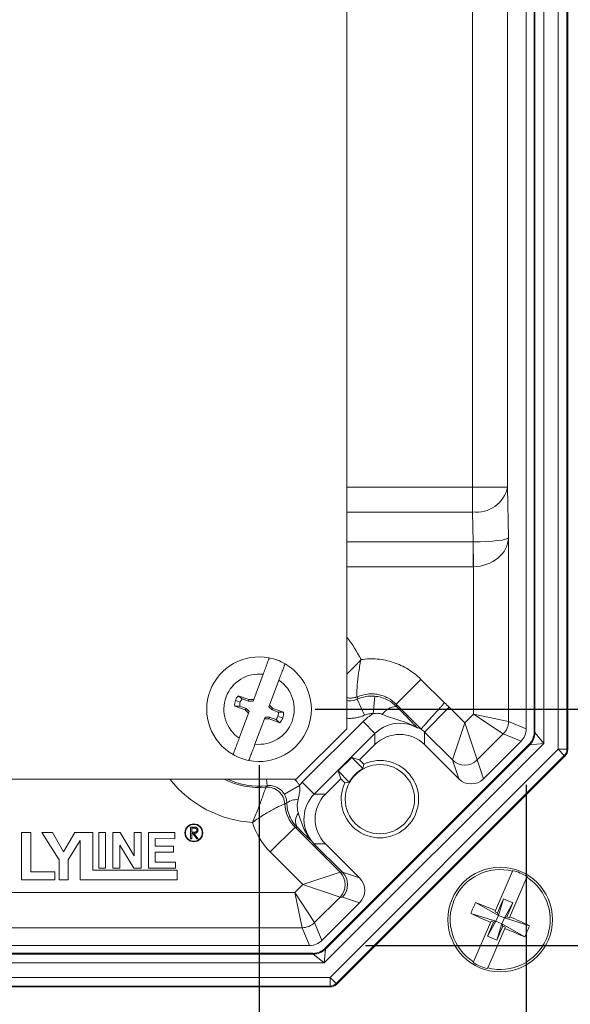
# Model space of a CAD drawing. Units: inches. Extents: x 0.6 to 16.5, y 0.4 to 10.6.
# Drawn here: x 10 to 10.5, y 2.6 to 3.5 of the extents above; entities that cross this region are included whole.
import ezdxf

# ---------------------------------------------------------------- set-up
doc = ezdxf.new("R2010")
doc.units = ezdxf.units.IN
doc.header["$MEASUREMENT"] = 0
doc.layers.add('DIM', color=136, linetype='Continuous')
doc.styles.add('SLDTEXTSTYLE0', font='TXT', dxfattribs={"width": 0.605})
doc.dimstyles.new('SLDDIMSTYLE0', dxfattribs={"dimtxt": 0.125, "dimasz": 0.094, "dimexe": 0, "dimexo": 0.0625, "dimgap": 0.03125, "dimtad": 0, "dimtih": 1, "dimtoh": 1, "dimlfac": 4, "dimrnd": 1e-09, "dimzin": 12, "dimdsep": 46, "dimtxsty": 'SLDTEXTSTYLE0', "dimsah": 1, "dimcen": 0.09, "dimadec": 0, "dimazin": 3, "dimtfac": 1, "dimtmove": 0, "dimatfit": 0, "dimfxl": 1, "dimfrac": 2, "dimtolj": 1, "dimtzin": 12, "dimarcsym": 0})
doc.dimstyles.new('SLDDIMSTYLE1', dxfattribs={"dimtxt": 0.125, "dimasz": 0.094, "dimexe": 0, "dimexo": 0.0625, "dimgap": 0.03125, "dimtad": 0, "dimtih": 1, "dimtoh": 1, "dimlfac": 4, "dimrnd": 1e-09, "dimzin": 12, "dimdsep": 46, "dimtxsty": 'SLDTEXTSTYLE0', "dimsah": 1, "dimcen": 0.09, "dimadec": 0, "dimazin": 3, "dimtfac": 1, "dimtofl": 0, "dimtmove": 0, "dimatfit": 3, "dimfxl": 1, "dimfrac": 2, "dimtolj": 1, "dimtzin": 12, "dimarcsym": 0})

# ---------------------------------------------------------------- blocks, each defined once
blk = doc.blocks.new('_D_9')
at = {"layer": 'DIM'}
for p, q in [((10.28703, 4.3992), (11.45017, 4.3992)), ((11.32517, 4.3992), (11.32517, 3.56031)), ((11.22969, 3.53167), (11.18672, 3.53167)), ((11.18672, 3.53167), (11.18672, 3.33983)), ((11.75486, 3.53167), (11.79783, 3.53167)), ((11.79783, 3.53167), (11.79783, 3.33983)), ((11.18672, 3.33983), (11.22969, 3.33983)), ((11.79783, 3.33983), (11.75486, 3.33983)), ((11.32517, 2.8367), (11.32517, 3.31118)), ((10.28703, 2.8367), (11.45017, 2.8367))]:
    blk.add_line(p, q, dxfattribs=at)
for points in [[(11.32517, 4.3992), (11.30517, 4.3052), (11.34517, 4.3052)], [(11.32517, 2.8367), (11.34517, 2.9307), (11.30517, 2.9307)]]:
    blk.add_solid(points, dxfattribs=at)
at = {"layer": 'DIM', "char_height": 0.125, "attachment_point": 1, "style": 'SLDTEXTSTYLE0'}
for s, insert in [('6.25', (10.80955, 3.50096)), ('158.75', (11.22969, 3.50096))]:
    blk.add_mtext(s, dxfattribs=dict(at, insert=insert))
blk = doc.blocks.new('_D_10')
at = {"layer": 'DIM'}
for p, q in [((9.17453, 2.7867), (9.17453, 1.91578)), ((10.23703, 2.7867), (10.23703, 1.91578)), ((9.63048, 2.1367), (9.58751, 2.1367)), ((9.58751, 2.1367), (9.58751, 1.94486)), ((10.15565, 2.1367), (10.19862, 2.1367)), ((10.19862, 2.1367), (10.19862, 1.94486)), ((9.17453, 2.04078), (8.98653, 2.04078)), ((10.23703, 2.04078), (10.42503, 2.04078)), ((9.58751, 1.94486), (9.63048, 1.94486)), ((10.19862, 1.94486), (10.15565, 1.94486))]:
    blk.add_line(p, q, dxfattribs=at)
for points in [[(9.17453, 2.04078), (9.08053, 2.06078), (9.08053, 2.02078)], [(10.23703, 2.04078), (10.33103, 2.02078), (10.33103, 2.06078)]]:
    blk.add_solid(points, dxfattribs=at)
at = {"layer": 'DIM', "char_height": 0.125, "attachment_point": 1, "style": 'SLDTEXTSTYLE0'}
for s, insert in [('4.25', (9.21034, 2.10599)), ('107.95', (9.63048, 2.10599))]:
    blk.add_mtext(s, dxfattribs=dict(at, insert=insert))
blk = doc.blocks.new('_D_11')
at = {"layer": 'DIM'}
for p, q in [((10.33206, 4.60992), (12.18399, 4.60992)), ((12.05899, 4.60992), (12.05899, 3.84935)), ((11.96351, 3.82071), (11.92054, 3.82071)), ((11.92054, 3.82071), (11.92054, 3.62887)), ((12.48868, 3.82071), (12.53165, 3.82071)), ((12.53165, 3.82071), (12.53165, 3.62887)), ((11.92054, 3.62887), (11.96351, 3.62887)), ((12.53165, 3.62887), (12.48868, 3.62887)), ((12.05899, 2.62598), (12.05899, 3.60022)), ((10.33206, 2.62598), (12.18399, 2.62598))]:
    blk.add_line(p, q, dxfattribs=at)
for points in [[(12.05899, 4.60992), (12.03899, 4.51592), (12.07899, 4.51592)], [(12.05899, 2.62598), (12.07899, 2.71998), (12.03899, 2.71998)]]:
    blk.add_solid(points, dxfattribs=at)
at = {"layer": 'DIM', "char_height": 0.125, "attachment_point": 1, "style": 'SLDTEXTSTYLE0'}
for s, insert in [('7.94', (11.54337, 3.79)), ('201.57', (11.96351, 3.79))]:
    blk.add_mtext(s, dxfattribs=dict(at, insert=insert))
blk = doc.blocks.new('_D_12')
at = {"layer": 'DIM'}
for p, q in [((8.93631, 2.76917), (8.93631, 1.67956)), ((10.47525, 2.76917), (10.47525, 1.67956)), ((9.71768, 1.90048), (9.67471, 1.90048)), ((9.67471, 1.90048), (9.67471, 1.70864)), ((10.24285, 1.90048), (10.28582, 1.90048)), ((10.28582, 1.90048), (10.28582, 1.70864)), ((8.93631, 1.80456), (9.26894, 1.80456)), ((10.47525, 1.80456), (10.35738, 1.80456)), ((9.67471, 1.70864), (9.71768, 1.70864)), ((10.28582, 1.70864), (10.24285, 1.70864))]:
    blk.add_line(p, q, dxfattribs=at)
for points in [[(8.93631, 1.80456), (9.03031, 1.78456), (9.03031, 1.82456)], [(10.47525, 1.80456), (10.38125, 1.82456), (10.38125, 1.78456)]]:
    blk.add_solid(points, dxfattribs=at)
at = {"layer": 'DIM', "char_height": 0.125, "attachment_point": 1, "style": 'SLDTEXTSTYLE0'}
for s, insert in [('6.16', (9.29754, 1.86977)), ('156.36', (9.71768, 1.86977))]:
    blk.add_mtext(s, dxfattribs=dict(at, insert=insert))

msp = doc.modelspace()

# ---------------------------------------------------------------- linework, layer by layer
at = {"color": 7, "linetype": 'Continuous', "lineweight": 15}
for p, q in [((10.50368, 2.80093), (10.50368, 4.43497)), ((10.51149, 4.43497), (10.51149, 2.80093)), ((10.51225, 2.80061), (10.51225, 4.43529)), ((10.49083, 4.42965), (10.49083, 2.80625)), ((10.31516, 2.8192), (10.31516, 4.4167)), ((10.47525, 4.41673), (10.47525, 2.81917)), ((10.48225, 2.81627), (10.48225, 4.41963)), ((10.48302, 2.81595), (10.48302, 4.41995)), ((10.42737, 3.03465), (10.42737, 4.20126)), ((10.45861, 4.20126), (10.45861, 3.03465)), ((10.42737, 3.03465), (10.45861, 3.03465)), ((10.42737, 3.01255), (10.42737, 3.03465)), ((10.45861, 3.03465), (10.4594, 2.98965)), ((10.42783, 2.98585), (10.42737, 3.01255)), ((10.42783, 2.98585), (10.42783, 2.96376)), ((10.42799, 2.98585), (10.42815, 2.96376)), ((10.4594, 2.98965), (10.4594, 2.82574)), ((10.42815, 2.83221), (10.42815, 2.96376)), ((10.24068, 2.86786), (10.23227, 2.84538)), ((10.24636, 2.84024), (10.25473, 2.86261)), ((10.35927, 2.84119), (10.38136, 2.86328)), ((10.38136, 2.86328), (10.40235, 2.84229)), ((10.22791, 2.84522), (10.21854, 2.84873)), ((10.22766, 2.84373), (10.22207, 2.84582)), ((10.22766, 2.84373), (10.22791, 2.84522)), ((10.23227, 2.84538), (10.22791, 2.84522)), ((10.23171, 2.84387), (10.23227, 2.84538)), ((10.32448, 2.84556), (10.33094, 2.83134)), ((10.34015, 2.84824), (10.33878, 2.83268)), ((10.21994, 2.83934), (10.21531, 2.83949)), ((10.21531, 2.83949), (10.22468, 2.83598)), ((10.22022, 2.84299), (10.21596, 2.84458)), ((10.21994, 2.83934), (10.22548, 2.83727)), ((10.22548, 2.83727), (10.22468, 2.83598)), ((10.22548, 2.83727), (10.22827, 2.83467)), ((10.23171, 2.84387), (10.22766, 2.84373)), ((10.24636, 2.84024), (10.2458, 2.83873)), ((10.24859, 2.83613), (10.2458, 2.83873)), ((10.24939, 2.83742), (10.24636, 2.84024)), ((10.24859, 2.83613), (10.24939, 2.83742)), ((10.25875, 2.83392), (10.24939, 2.83742)), ((10.38146, 2.81899), (10.35927, 2.84119)), ((10.38454, 2.81629), (10.40664, 2.83838)), ((10.40664, 2.83838), (10.42048, 2.82454)), ((10.2277, 2.83316), (10.21933, 2.81079)), ((10.22468, 2.83598), (10.2277, 2.83316)), ((10.2277, 2.83316), (10.22827, 2.83467)), ((10.23338, 2.80554), (10.24179, 2.82803)), ((10.24236, 2.82953), (10.24179, 2.82803)), ((10.24179, 2.82803), (10.24616, 2.82818)), ((10.24236, 2.82953), (10.2464, 2.82967)), ((10.2464, 2.82967), (10.24616, 2.82818)), ((10.24616, 2.82818), (10.25552, 2.82467)), ((10.2464, 2.82967), (10.252, 2.82758)), ((10.25413, 2.83406), (10.24859, 2.83613)), ((10.25384, 2.83041), (10.25811, 2.82882)), ((10.25413, 2.83406), (10.25875, 2.83392)), ((10.42048, 2.82454), (10.42815, 2.83221)), ((10.4594, 2.82574), (10.42815, 2.83221)), ((10.45482, 2.8147), (10.42815, 2.83221)), ((10.27016, 2.7742), (10.31516, 2.8192)), ((10.27558, 2.77149), (10.32974, 2.82565)), ((10.34035, 2.81504), (10.32974, 2.82565)), ((10.40943, 2.7914), (10.42048, 2.82454)), ((10.43153, 2.7914), (10.42048, 2.82454)), ((10.4594, 2.82574), (10.47525, 2.81917)), ((10.34035, 2.81504), (10.28619, 2.76088)), ((10.34035, 2.80508), (10.34035, 2.81504)), ((10.38454, 2.81629), (10.38454, 2.80508)), ((10.40943, 2.7914), (10.38454, 2.81629)), ((10.45482, 2.8147), (10.43153, 2.7914)), ((10.47068, 2.80813), (10.45482, 2.8147)), ((10.48225, 2.81627), (10.48302, 2.81595)), ((10.48302, 2.81595), (10.49083, 2.80625)), ((10.49083, 2.80625), (10.29498, 2.6104)), ((10.296, 2.62355), (10.47768, 2.80523)), ((10.29632, 2.62279), (10.47845, 2.80491)), ((10.32668, 2.79141), (10.34035, 2.80508)), ((10.38454, 2.80508), (10.41504, 2.77458)), ((10.47068, 2.80813), (10.43713, 2.77458)), ((10.47845, 2.80491), (10.47768, 2.80523)), ((10.49083, 2.80625), (10.47845, 2.80491)), ((10.3003, 2.59755), (10.50368, 2.80093)), ((10.5092, 2.79541), (10.30583, 2.59203)), ((10.30614, 2.59127), (10.50997, 2.79509)), ((10.31965, 2.79376), (10.30748, 2.78158)), ((10.31965, 2.79376), (10.32668, 2.79141)), ((10.31965, 2.79376), (10.32966, 2.78375)), ((10.50368, 2.80093), (10.5092, 2.79541)), ((10.50368, 2.80093), (10.51149, 2.80093)), ((10.50997, 2.79509), (10.5092, 2.79541)), ((10.51149, 2.80093), (10.51225, 2.80061)), ((10.33031, 2.78779), (10.32668, 2.79141)), ((10.41504, 2.77458), (10.40943, 2.7914)), ((10.43153, 2.7914), (10.43713, 2.77458)), ((10.30748, 2.78158), (10.30982, 2.77455)), ((10.31749, 2.77157), (10.30748, 2.78158)), ((9.14141, 2.7742), (10.27016, 2.7742)), ((10.25957, 2.76086), (10.27305, 2.76874)), ((10.28619, 2.76088), (10.27558, 2.77149)), ((10.29615, 2.76088), (10.30982, 2.77455)), ((10.30982, 2.77455), (10.31345, 2.77092)), ((10.28619, 2.76088), (10.29615, 2.76088)), ((10.17604, 2.73162), (10.17813, 2.73162)), ((10.17604, 2.7212), (10.17604, 2.73162)), ((10.247, 2.70938), (10.2691, 2.73147)), ((10.2691, 2.73147), (10.3093, 2.69127)), ((10.27103, 2.73147), (10.2691, 2.73147)), ((10.02525, 2.72686), (10.02525, 2.68456)), ((10.03338, 2.72686), (10.02525, 2.72686)), ((10.03338, 2.69161), (10.03338, 2.72686)), ((10.04321, 2.72686), (10.05867, 2.70237)), ((10.05273, 2.72686), (10.04321, 2.72686)), ((10.06273, 2.70943), (10.05273, 2.72686)), ((10.07274, 2.72686), (10.06273, 2.70943)), ((10.08873, 2.72686), (10.07274, 2.72686)), ((10.08873, 2.69317), (10.08873, 2.72686)), ((10.09405, 2.72672), (10.09405, 2.695)), ((10.10015, 2.72672), (10.09405, 2.72672)), ((10.10015, 2.695), (10.10015, 2.72672)), ((10.10666, 2.72672), (10.10666, 2.695)), ((10.11304, 2.72672), (10.10666, 2.72672)), ((10.12578, 2.70588), (10.11304, 2.72672)), ((10.13188, 2.72672), (10.12578, 2.72672)), ((10.12578, 2.72672), (10.12578, 2.70588)), ((10.13188, 2.695), (10.13188, 2.72672)), ((10.13839, 2.72672), (10.13839, 2.695)), ((10.16198, 2.72672), (10.13839, 2.72672)), ((10.16198, 2.7212), (10.16198, 2.72672)), ((10.17893, 2.73055), (10.17698, 2.73055)), ((10.17698, 2.73055), (10.17698, 2.72708)), ((10.17698, 2.72708), (10.17889, 2.72707)), ((10.17774, 2.72601), (10.17698, 2.72601)), ((10.17698, 2.72601), (10.17698, 2.7212)), ((10.18156, 2.7212), (10.17774, 2.72601)), ((10.17889, 2.72601), (10.18272, 2.7212)), ((10.0668, 2.70231), (10.0776, 2.71946)), ((10.0776, 2.71946), (10.0776, 2.68456)), ((10.11276, 2.695), (10.11276, 2.71553)), ((10.11276, 2.71553), (10.12531, 2.695)), ((10.14449, 2.72144), (10.16198, 2.7212)), ((10.14449, 2.71452), (10.14449, 2.72144)), ((10.16076, 2.71452), (10.14449, 2.71452)), ((10.16076, 2.70924), (10.16076, 2.71452)), ((10.17698, 2.7212), (10.17604, 2.7212)), ((10.18272, 2.7212), (10.18156, 2.7212)), ((10.29615, 2.71669), (10.28601, 2.71669)), ((10.31143, 2.69127), (10.28601, 2.71669)), ((10.32665, 2.68619), (10.29615, 2.71669)), ((10.14449, 2.70029), (10.14449, 2.70924)), ((10.14449, 2.70924), (10.16076, 2.70924)), ((10.27616, 2.68022), (10.247, 2.70938)), ((10.05867, 2.70237), (10.05867, 2.68456)), ((10.0668, 2.68456), (10.0668, 2.70231)), ((10.16238, 2.70029), (10.14449, 2.70029)), ((10.16238, 2.695), (10.16238, 2.70029)), ((10.05507, 2.69161), (10.03338, 2.69161)), ((10.05507, 2.68456), (10.05507, 2.69161)), ((10.16413, 2.69317), (10.08873, 2.69317)), ((10.09405, 2.695), (10.10015, 2.695)), ((10.10666, 2.695), (10.11276, 2.695)), ((10.12531, 2.695), (10.13188, 2.695)), ((10.13839, 2.695), (10.16238, 2.695)), ((10.16413, 2.68456), (10.16413, 2.69317)), ((10.27616, 2.68022), (10.3093, 2.69127)), ((10.3093, 2.69127), (10.31143, 2.69127)), ((10.31143, 2.69127), (10.32665, 2.68619)), ((10.31143, 2.69127), (10.31143, 2.69127)), ((10.44797, 2.65704), (10.46313, 2.69223)), ((10.46339, 2.69284), (10.46313, 2.69223)), ((10.02525, 2.68456), (10.05507, 2.68456)), ((10.05867, 2.68456), (10.0668, 2.68456)), ((10.0776, 2.68456), (10.16413, 2.68456)), ((10.26902, 2.67308), (10.27616, 2.68022)), ((10.27616, 2.68022), (10.3093, 2.66917)), ((10.47576, 2.68679), (10.4606, 2.6516)), ((9.14254, 2.67308), (10.26902, 2.67308)), ((10.26902, 2.67308), (10.28654, 2.64641)), ((10.26902, 2.67308), (10.27549, 2.64184)), ((10.3093, 2.66917), (10.28654, 2.64641)), ((10.32665, 2.6641), (10.29311, 2.63055)), ((10.31143, 2.66917), (10.3093, 2.66917)), ((10.32665, 2.6641), (10.31143, 2.66917)), ((10.43011, 2.66433), (10.45053, 2.65285)), ((10.44968, 2.65498), (10.45507, 2.6675)), ((10.45507, 2.6675), (10.45053, 2.65285)), ((10.46332, 2.66394), (10.45507, 2.6675)), ((10.46332, 2.66394), (10.45581, 2.65058)), ((10.46332, 2.66394), (10.45793, 2.65142)), ((10.42589, 2.65451), (10.44825, 2.64757)), ((10.44797, 2.65704), (10.44749, 2.65592)), ((10.44749, 2.65592), (10.44968, 2.65498)), ((10.44825, 2.64757), (10.45053, 2.65285)), ((10.44968, 2.65498), (10.45053, 2.65285)), ((10.45581, 2.65058), (10.45053, 2.65285)), ((10.28654, 2.64641), (10.29311, 2.63055)), ((10.42831, 2.61136), (10.44346, 2.64655)), ((10.44074, 2.63421), (10.44825, 2.64757)), ((10.44074, 2.63421), (10.44613, 2.64673)), ((10.44394, 2.64767), (10.44346, 2.64655)), ((10.44613, 2.64673), (10.44394, 2.64767)), ((10.44825, 2.64757), (10.44613, 2.64673)), ((10.44825, 2.64757), (10.45354, 2.6453)), ((10.44899, 2.63066), (10.45354, 2.6453)), ((10.45438, 2.64318), (10.44899, 2.63066)), ((10.45581, 2.65058), (10.45354, 2.6453)), ((10.45438, 2.64318), (10.45354, 2.6453)), ((10.47395, 2.63382), (10.45354, 2.6453)), ((10.45657, 2.64223), (10.45438, 2.64318)), ((10.45581, 2.65058), (10.45793, 2.65142)), ((10.47818, 2.64364), (10.45581, 2.65058)), ((10.45793, 2.65142), (10.46012, 2.65048)), ((10.46012, 2.65048), (10.4606, 2.6516)), ((10.27549, 2.64184), (9.13607, 2.64184)), ((10.28206, 2.62598), (10.27549, 2.64184)), ((10.44074, 2.63421), (10.44899, 2.63066)), ((10.45609, 2.64112), (10.44094, 2.60592)), ((10.45609, 2.64112), (10.45657, 2.64223)), ((10.28206, 2.62598), (9.1295, 2.62598)), ((9.12628, 2.61821), (10.28528, 2.61821)), ((9.1266, 2.61898), (10.28496, 2.61898)), ((10.28528, 2.61821), (10.28496, 2.61898)), ((10.29498, 2.6104), (10.28528, 2.61821)), ((10.29632, 2.62279), (10.29498, 2.6104)), ((10.296, 2.62355), (10.29632, 2.62279)), ((10.29498, 2.6104), (9.11658, 2.6104)), ((10.42831, 2.61136), (10.42805, 2.61075)), ((9.11126, 2.59755), (10.3003, 2.59755)), ((10.3003, 2.59755), (10.30583, 2.59203)), ((10.3003, 2.59755), (10.3003, 2.58975)), ((10.30583, 2.59203), (10.30614, 2.59127)), ((9.11094, 2.58898), (10.30062, 2.58898)), ((10.3003, 2.58975), (9.11126, 2.58975)), ((10.30062, 2.58898), (10.3003, 2.58975))]:
    msp.add_line(p, q, dxfattribs=at)
at = {"color": 8, "linetype": 'Continuous', "lineweight": 15}
for p, q in [((10.31516, 3.03465), (10.42737, 3.03465)), ((10.42737, 3.01255), (10.31516, 3.01255)), ((10.31516, 2.98585), (10.42783, 2.98585)), ((10.42783, 2.96376), (10.31516, 2.96376)), ((10.2444, 2.7685), (10.24378, 2.7742))]:
    msp.add_line(p, q, dxfattribs=at)
at = {"color": 7, "linetype": 'Continuous', "lineweight": 15, "flags": 128}
for points in [[(10.35927, 2.84119), (10.35947, 2.83943), (10.3595, 2.83918)], [(10.32966, 2.78375), (10.32986, 2.78506), (10.33031, 2.78779)], [(10.31749, 2.77157), (10.31617, 2.77138), (10.31345, 2.77092)]]:
    msp.add_lwpolyline(points, dxfattribs=at)
at = {"color": 7, "linetype": 'Continuous', "lineweight": 15}
for centre, radius in [((10.34477, 2.75646), 0.0309), ((10.17888, 2.72641), 0.008), ((10.17888, 2.72641), 0.0075), ((10.45203, 2.64908), 0.04662)]:
    msp.add_circle(centre, radius, dxfattribs=at)
for centre, radius, start, end in [((10.43093, 3.04065), 0.02832, 262.77039, 347.76662), ((10.23703, 2.8367), 0.04663, 78.74938, 240.23599), ((10.23703, 2.8367), 0.04663, 60.23599, 78.74938), ((10.23703, 2.8367), 0.04663, 258.74938, 60.23599), ((10.23703, 2.8367), 0.03137, 83.3228, 235.66258), ((10.23703, 2.8367), 0.03137, 263.3228, 55.66258), ((10.22751, 2.84026), 0.01233, 136.64696, 159.49269), ((10.22751, 2.84026), 0.00777, 134.37833, 159.49269), ((10.22643, 2.84067), 0.01118, 159.49269, 186.05774), ((10.22643, 2.84067), 0.00663, 159.49269, 191.51176), ((10.36077, 2.82209), 0.01713, 94.26382, 144.23266), ((10.24656, 2.83314), 0.00777, 314.37833, 339.49269), ((10.24763, 2.83274), 0.00663, 339.49269, 11.51176), ((10.24656, 2.83314), 0.01233, 316.64696, 339.49269), ((10.24763, 2.83274), 0.01118, 339.49269, 6.05774), ((10.44377, 2.82574), 0.01563, 315.00748, 359.99252), ((10.46739, 2.81596), 0.01564, 315.02989, 359.97011), ((10.23703, 2.8367), 0.04663, 240.23599, 258.74938), ((10.50367, 2.80093), 0.00782, 315.02989, 359.97011), ((10.34477, 2.75646), 0.0345, 155.22045, 114.77955), ((10.34477, 2.75646), 0.03118, 118.9741, 151.0259), ((10.42048, 2.80245), 0.01563, 225.01321, 314.99333), ((10.42048, 2.80246), 0.01563, 225.02034, 314.97966), ((10.24436, 2.75155), 0.01563, 2.48251, 94.88771), ((10.24435, 2.75154), 0.01563, 2.50235, 94.87746), ((10.27084, 2.74012), 0.01592, 86.48828, 124.76245), ((10.28062, 2.73693), 0.01104, 140.61585, 209.668), ((10.29824, 2.68022), 0.01563, 315.02034, 44.97966), ((10.45203, 2.64908), 0.04456, 75.58255, 237.83026), ((10.45203, 2.64908), 0.04521, 57.96031, 75.4525), ((10.45203, 2.64908), 0.04456, 255.58255, 57.83026), ((10.53463, 2.61352), 0.11621, 154.0711, 159.34172), ((10.12145, 1.8831), 0.83999, 67.12519, 68.44106), ((10.78126, 3.41563), 0.83999, 244.97176, 246.28762), ((10.27549, 2.65746), 0.01563, 270.00748, 314.99252), ((10.1228, 1.88252), 0.83999, 64.97176, 66.28762), ((10.36944, 2.68464), 0.11621, 334.0711, 339.34172), ((10.78261, 3.41505), 0.83999, 247.12519, 248.44106), ((10.28527, 2.63385), 0.01564, 270.02989, 314.97011), ((10.45203, 2.64908), 0.04521, 237.96031, 255.4525), ((10.3003, 2.59756), 0.00782, 270.02989, 314.97011)]:
    msp.add_arc(centre, radius, start, end, dxfattribs=at)
at = {"color": 8, "linetype": 'Continuous', "lineweight": 15}
for radius, start, end in [(0.10108, 25.93017, 39.3877), (0.10108, 218.1918, 266.73964), (0.06984, 243.49749, 274.92243), (0.0686, 245.6535, 276.1652)]:
    msp.add_arc((10.23703, 2.8367), radius, start, end, dxfattribs=at)
at = {"color": 7, "linetype": 'Continuous', "lineweight": 15}
for centre, major_axis, ratio, start_param, end_param in [((10.42706, 3.05215), (-0.00116, 0.06629), 0.471345, 3.129252, 3.134364), ((10.42815, 2.98965), (0.03125, 0.00009), 0.121311, 4.706941, 6.260284), ((10.42815, 2.98965), (0.03123, 0.00144), 0.827839, 4.674313, 6.227656), ((10.42706, 3.05215), (-0.00154, 0.08838), 0.707053, 3.129252, 3.134364), ((10.36245, 2.79418), (0, -0.0625), 0.999924, 2.356233, 2.449075), ((10.36245, 2.79294), (0, -0.04625), 0.999924, 3.6789, 3.926953), ((10.36245, 2.79294), (0, 0.03125), 0.999851, 5.884025, 7.068545), ((10.36245, 2.75038), (0.01643, 0.06959), 0.381992, 6.182905, 6.315267), ((10.36245, 2.79418), (0, 0.03126), 0.999772, 5.497825, 5.629392), ((10.45963, 2.81918), (0.01444, -0.00598), 0.999822, 5.890549, 6.675821), ((10.36245, 2.78298), (0, -0.03125), 0.999924, 2.356233, 3.926953), ((10.46662, 2.81628), (0.01445, -0.00598), 0.999286, 5.890739, 6.675632), ((10.50444, 2.80061), (0.00722, -0.00299), 0.999286, 5.890739, 6.675632), ((10.43153, 2.81349), (0.0221, 0.0221), 0.008728, 3.124139, 3.132866), ((10.44258, 2.80245), (0.01105, 0.01105), 0.017455, 3.124139, 3.132866), ((10.30829, 2.73879), (0.04625, 0), 0.999924, 2.356233, 2.43706), ((10.42609, 2.78563), (-0.00494, 0.01483), 0.99981, 2.03449, 3.605134), ((10.30829, 2.73879), (0.03125, 0), 0.999851, 2.356233, 3.797822), ((10.31825, 2.73879), (0.03125, 0), 0.999924, 2.356233, 3.926953), ((10.29122, 2.75356), (0.03128, 0), 0.999087, 3.184503, 3.926839), ((10.29122, 2.75356), (0.06252, 0), 0.999695, 3.430097, 3.926839), ((10.3523, 2.73879), (0.06959, 0.01643), 0.381992, 3.29021, 3.373439), ((10.30038, 2.68022), (0.0025, 0.01542), 0.999759, 4.087996, 5.658487), ((10.3156, 2.67515), (0.01483, -0.00494), 0.99981, 5.819644, 7.390288), ((10.28206, 2.64161), (0.00598, -0.01444), 0.999822, 5.890549, 6.675821), ((10.28495, 2.63461), (0.00598, -0.01445), 0.999286, 5.890739, 6.675632), ((10.30062, 2.5968), (0.00299, -0.00722), 0.999286, 5.890739, 6.675632)]:
    msp.add_ellipse(centre, major_axis=major_axis, ratio=ratio, start_param=start_param, end_param=end_param, dxfattribs=at)
for points, knots in [([(10.24613, 2.88243), (10.24612, 2.88242), (10.24611, 2.88239), (10.24598, 2.88202), (10.24568, 2.88123), (10.24524, 2.88005), (10.24468, 2.87856), (10.24401, 2.87675), (10.24324, 2.87471), (10.2424, 2.87246), (10.24154, 2.87015), (10.24095, 2.8686), (10.24068, 2.86786)], [0, 0, 0, 0, 0.056477, 0.159899, 0.266312, 0.369894, 0.476436, 0.580817, 0.688144, 0.794032, 0.902868, 1, 1, 1, 1]), ([(10.32437, 2.84764), (10.32436, 2.84788), (10.32431, 2.849), (10.3243, 2.85181), (10.32431, 2.85294), (10.32438, 2.85547), (10.32445, 2.85689), (10.32477, 2.86157), (10.32515, 2.86518), (10.32601, 2.87091), (10.32634, 2.87288), (10.32709, 2.87687), (10.3275, 2.8789), (10.32794, 2.8809)], [0, 0, 0, 0, 0.25, 0.25, 0.375, 0.375, 0.5, 0.5, 0.75, 0.75, 0.875, 0.875, 1, 1, 1, 1]), ([(10.32794, 2.8809), (10.33275, 2.88162), (10.33759, 2.88178), (10.3449, 2.88116), (10.34733, 2.8808), (10.35209, 2.87983), (10.35442, 2.87921), (10.36133, 2.87693), (10.36582, 2.87484), (10.37408, 2.86975), (10.37789, 2.86675), (10.38136, 2.86328)], [0, 0, 0, 0, 0.25, 0.25, 0.375, 0.375, 0.5, 0.5, 0.75, 0.75, 1, 1, 1, 1]), ([(10.25473, 2.86261), (10.25494, 2.86316), (10.25535, 2.86426), (10.25607, 2.86618), (10.25687, 2.86834), (10.25771, 2.87058), (10.25846, 2.87258), (10.25908, 2.87425), (10.25958, 2.87559), (10.25993, 2.87651), (10.26014, 2.87707), (10.26017, 2.87714), (10.26018, 2.87718)], [0, 0, 0, 0, 0.07272, 0.1463326, 0.2570015, 0.3710637, 0.4786515, 0.5894895, 0.6948876, 0.8034208, 0.9004801, 1, 1, 1, 1]), ([(10.22207, 2.84582), (10.22124, 2.8465), (10.22007, 2.84747), (10.21889, 2.84844), (10.21854, 2.84873)], [0, 0, 0, 0, 0.701628, 1, 1, 1, 1]), ([(10.32437, 2.84764), (10.32416, 2.84757), (10.32378, 2.84744), (10.32298, 2.8472), (10.32191, 2.84693), (10.32045, 2.84669), (10.31858, 2.8466), (10.31679, 2.84671), (10.31565, 2.84696), (10.31516, 2.84707)], [0, 0, 0, 0, 0.105545, 0.195065, 0.284832, 0.468255, 0.651972, 0.851111, 1, 1, 1, 1]), ([(10.32448, 2.84556), (10.32694, 2.84668), (10.32954, 2.84747), (10.3348, 2.84836), (10.33746, 2.84847), (10.34015, 2.84824)], [0, 0, 0, 0, 0.5, 0.5, 1, 1, 1, 1]), ([(10.32448, 2.84556), (10.32451, 2.84573), (10.32453, 2.8459), (10.32456, 2.84607), (10.32464, 2.84665), (10.32473, 2.84722), (10.32481, 2.8478)], [0.001545798, 0.001545798, 0.001545798, 0.001545798, 0.003175, 0.003175, 0.003175, 0.008801949, 0.008801949, 0.008801949, 0.008801949]), ([(10.35927, 2.84119), (10.35705, 2.8434), (10.35457, 2.84524), (10.35045, 2.84743), (10.34901, 2.84806), (10.34609, 2.84909), (10.3446, 2.84949), (10.34156, 2.85008), (10.33999, 2.85026), (10.33689, 2.85039), (10.33535, 2.85034), (10.33074, 2.84984), (10.32768, 2.84904), (10.32481, 2.8478)], [0, 0, 0, 0, 0.25, 0.25, 0.375, 0.375, 0.5, 0.5, 0.625, 0.625, 0.75, 0.75, 1, 1, 1, 1]), ([(10.34015, 2.84824), (10.34198, 2.84807), (10.34379, 2.84775), (10.34729, 2.8468), (10.34899, 2.84618), (10.35229, 2.84463), (10.35388, 2.84371), (10.35683, 2.84163), (10.35821, 2.84047), (10.3595, 2.83918)], [0, 0, 0, 0, 0.25, 0.25, 0.5, 0.5, 0.75, 0.75, 1, 1, 1, 1]), ([(10.3595, 2.83918), (10.3615, 2.83716), (10.36338, 2.83525), (10.36696, 2.83161), (10.36866, 2.82987), (10.37181, 2.82662), (10.37325, 2.82514), (10.37587, 2.82241), (10.37706, 2.82116), (10.37801, 2.82014)], [0, 0, 0, 0, 0.25, 0.25, 0.5, 0.5, 0.75, 0.75, 1, 1, 1, 1]), ([(10.38146, 2.81899), (10.38148, 2.81902), (10.38164, 2.8192), (10.3822, 2.81983), (10.38261, 2.8203), (10.38367, 2.8215), (10.38431, 2.82223), (10.38582, 2.82394), (10.3867, 2.82493), (10.38862, 2.82708), (10.38966, 2.82825), (10.39192, 2.83077), (10.39313, 2.83212), (10.39563, 2.83488), (10.39693, 2.83632), (10.39895, 2.83855), (10.39962, 2.83929), (10.40098, 2.84079), (10.40167, 2.84155), (10.40235, 2.84229)], [0, 0, 0, 0, 0.125, 0.125, 0.25, 0.25, 0.375, 0.375, 0.5, 0.5, 0.625, 0.625, 0.75, 0.75, 0.875, 0.875, 0.9375, 0.9375, 1, 1, 1, 1]), ([(10.252, 2.82758), (10.25282, 2.8269), (10.254, 2.82593), (10.25517, 2.82496), (10.25552, 2.82467)], [0, 0, 0, 0, 0.701628, 1, 1, 1, 1]), ([(10.33878, 2.83268), (10.33743, 2.8328), (10.3361, 2.83274), (10.33347, 2.83229), (10.33217, 2.8319), (10.33094, 2.83134)], [0, 0, 0, 0, 0.5, 0.5, 1, 1, 1, 1]), ([(10.34687, 2.8321), (10.34563, 2.83267), (10.34426, 2.83292), (10.34151, 2.83307), (10.34013, 2.83295), (10.33878, 2.83268)], [0, 0, 0, 0, 0.5, 0.5, 1, 1, 1, 1]), ([(10.37459, 2.82174), (10.37462, 2.82173), (10.37452, 2.82179), (10.37421, 2.82197), (10.37401, 2.82209), (10.37333, 2.82245), (10.37282, 2.82272), (10.37123, 2.8235), (10.37009, 2.82401), (10.36661, 2.82543), (10.36418, 2.82624), (10.35929, 2.82775), (10.35681, 2.82845), (10.35186, 2.83006), (10.34938, 2.83097), (10.34687, 2.8321)], [0, 0, 0, 0, 0.03125, 0.03125, 0.0625, 0.0625, 0.125, 0.125, 0.25, 0.25, 0.5, 0.5, 0.75, 0.75, 1, 1, 1, 1]), ([(10.37801, 2.82014), (10.37799, 2.82014), (10.37792, 2.82017), (10.37767, 2.8203), (10.37747, 2.8204), (10.37693, 2.82067), (10.37658, 2.82085), (10.3757, 2.82126), (10.37517, 2.8215), (10.37459, 2.82174)], [0, 0, 0, 0, 0.25, 0.25, 0.5, 0.5, 0.75, 0.75, 1, 1, 1, 1]), ([(10.21933, 2.81079), (10.21905, 2.81003), (10.21848, 2.8085), (10.21761, 2.80618), (10.21676, 2.8039), (10.21606, 2.80204), (10.21553, 2.80061), (10.21506, 2.79937), (10.2146, 2.79814), (10.21421, 2.7971), (10.21396, 2.79643), (10.21389, 2.79624), (10.21389, 2.79623), (10.21389, 2.79623)], [0, 0, 0, 0, 0.1005553, 0.2035341, 0.313354, 0.4265301, 0.4938572, 0.5619583, 0.6659379, 0.7729154, 0.8769013, 0.9839311, 1, 1, 1, 1]), ([(10.22794, 2.79097), (10.22795, 2.79101), (10.22798, 2.79109), (10.22821, 2.79172), (10.2286, 2.79274), (10.22914, 2.79419), (10.22981, 2.79599), (10.23056, 2.79799), (10.23139, 2.8002), (10.23215, 2.80225), (10.23283, 2.80405), (10.2332, 2.80504), (10.23338, 2.80554)], [0, 0, 0, 0, 0.106717, 0.210124, 0.316515, 0.43801, 0.544125, 0.653358, 0.759459, 0.868549, 0.93395, 1, 1, 1, 1]), ([(10.24302, 2.76711), (10.24301, 2.76706), (10.24292, 2.76679), (10.2426, 2.76584), (10.24237, 2.76515), (10.24179, 2.76342), (10.24143, 2.76237), (10.2406, 2.75997), (10.24013, 2.75864), (10.23908, 2.75571), (10.23849, 2.7541), (10.23725, 2.75077), (10.23658, 2.74902), (10.23517, 2.74537), (10.23442, 2.74348), (10.23288, 2.73966), (10.23208, 2.7377), (10.23128, 2.73578)], [0, 0, 0, 0, 0.125, 0.125, 0.25, 0.25, 0.375, 0.375, 0.5, 0.5, 0.625, 0.625, 0.75, 0.75, 0.875, 0.875, 1, 1, 1, 1]), ([(10.24302, 2.76712), (10.24321, 2.7673), (10.24339, 2.76748), (10.24357, 2.76766), (10.24385, 2.76794), (10.24412, 2.76822), (10.2444, 2.7685)], [0.003120728, 0.003120728, 0.003120728, 0.003120728, 0.005997222, 0.005997222, 0.005997222, 0.010331256, 0.010331256, 0.010331256, 0.010331256]), ([(10.25957, 2.76086), (10.25881, 2.76216), (10.25786, 2.76335), (10.25568, 2.76538), (10.25444, 2.76625), (10.25177, 2.7676), (10.25034, 2.76807), (10.24739, 2.76861), (10.2459, 2.76866), (10.2444, 2.7685)], [0, 0, 0, 0, 0.25, 0.25, 0.5, 0.5, 0.75, 0.75, 1, 1, 1, 1]), ([(10.27305, 2.76874), (10.27332, 2.76768), (10.27341, 2.76661), (10.27339, 2.76447), (10.27329, 2.7634), (10.27282, 2.7602), (10.27233, 2.75811), (10.27181, 2.75601)], [0, 0, 0, 0, 0.25, 0.25, 0.5, 0.5, 1, 1, 1, 1]), ([(10.26176, 2.7532), (10.26174, 2.75453), (10.26154, 2.7558), (10.26082, 2.75835), (10.26029, 2.75963), (10.25957, 2.76086)], [0, 0, 0, 0, 0.5, 0.5, 1, 1, 1, 1]), ([(10.25997, 2.75222), (10.25992, 2.7522), (10.25966, 2.7521), (10.25876, 2.75173), (10.25811, 2.75147), (10.25648, 2.75076), (10.25548, 2.75031), (10.25323, 2.74924), (10.25198, 2.74862), (10.24925, 2.7472), (10.24776, 2.74639), (10.24468, 2.74463), (10.24309, 2.74367), (10.23978, 2.74161), (10.23809, 2.7405), (10.23469, 2.7382), (10.23296, 2.73699), (10.23128, 2.73578)], [0, 0, 0, 0, 0.125, 0.125, 0.25, 0.25, 0.375, 0.375, 0.5, 0.5, 0.625, 0.625, 0.75, 0.75, 0.875, 0.875, 1, 1, 1, 1]), ([(10.26176, 2.7532), (10.26139, 2.753), (10.26102, 2.7528), (10.26066, 2.7526), (10.26043, 2.75247), (10.2602, 2.75235), (10.25997, 2.75222)], [0.00129698, 0.00129698, 0.00129698, 0.00129698, 0.005905927, 0.005905927, 0.005905927, 0.008782426, 0.008782426, 0.008782426, 0.008782426]), ([(10.27103, 2.73147), (10.26963, 2.73285), (10.26834, 2.73439), (10.26608, 2.73769), (10.26511, 2.73945), (10.2635, 2.74317), (10.26287, 2.74514), (10.26202, 2.74911), (10.26179, 2.75113), (10.26176, 2.7532)], [0, 0, 0, 0, 0.25, 0.25, 0.5, 0.5, 0.75, 0.75, 1, 1, 1, 1]), ([(10.27181, 2.75601), (10.27132, 2.75399), (10.27109, 2.75193), (10.27117, 2.74783), (10.27149, 2.74581), (10.27209, 2.74394)], [0, 0, 0, 0, 0.5, 0.5, 1, 1, 1, 1]), ([(10.27209, 2.74394), (10.27279, 2.74174), (10.27346, 2.73955), (10.27494, 2.7352), (10.27574, 2.73305), (10.2776, 2.72883), (10.27865, 2.72678), (10.28046, 2.72384), (10.28109, 2.72288), (10.28209, 2.72151), (10.28243, 2.72106), (10.28294, 2.72042), (10.2831, 2.72022), (10.28333, 2.71994), (10.28341, 2.71985), (10.28352, 2.71972), (10.28355, 2.71969), (10.28353, 2.71972)], [0, 0, 0, 0, 0.25, 0.25, 0.5, 0.5, 0.75, 0.75, 0.875, 0.875, 0.9375, 0.9375, 0.96875, 0.96875, 0.984375, 0.984375, 1, 1, 1, 1]), ([(10.17813, 2.73162), (10.17827, 2.73162), (10.17853, 2.73162), (10.17892, 2.73162), (10.17926, 2.7316), (10.17958, 2.73159), (10.17985, 2.73157), (10.1801, 2.73155), (10.18031, 2.73152), (10.18043, 2.73149), (10.18049, 2.73148)], [0, 0, 0, 0, 0.1762578, 0.3384344, 0.4848221, 0.6171576, 0.7346984, 0.8373852, 0.9263724, 1, 1, 1, 1]), ([(10.18049, 2.73148), (10.18056, 2.73146), (10.18071, 2.73142), (10.18093, 2.73134), (10.18114, 2.73125), (10.18133, 2.73115), (10.18152, 2.73102), (10.18169, 2.73089), (10.18185, 2.73073), (10.18201, 2.73057), (10.18214, 2.73038), (10.18226, 2.73019), (10.18236, 2.72999), (10.18244, 2.72978), (10.18251, 2.72956), (10.18255, 2.72933), (10.18258, 2.72908), (10.18259, 2.72892), (10.18259, 2.72884)], [0, 0, 0, 0, 0.064205, 0.12704, 0.188709, 0.249085, 0.309868, 0.370231, 0.430629, 0.492277, 0.554095, 0.615218, 0.676315, 0.738476, 0.800796, 0.86521, 0.931654, 1, 1, 1, 1]), ([(10.2844, 2.7186), (10.28404, 2.71894), (10.28358, 2.71937), (10.28265, 2.72026), (10.28216, 2.72072), (10.28064, 2.72217), (10.27958, 2.72319), (10.27624, 2.7264), (10.2738, 2.72876), (10.27103, 2.73147)], [0, 0, 0, 0, 0.125, 0.125, 0.25, 0.25, 0.5, 0.5, 1, 1, 1, 1]), ([(10.17889, 2.72707), (10.17897, 2.72707), (10.17915, 2.72707), (10.1794, 2.72708), (10.17963, 2.72709), (10.17984, 2.72711), (10.18004, 2.72714), (10.18022, 2.72717), (10.18038, 2.72721), (10.18057, 2.72727), (10.18078, 2.72736), (10.181, 2.72751), (10.1812, 2.72768), (10.18136, 2.72788), (10.18149, 2.7281), (10.18158, 2.72833), (10.18164, 2.72858), (10.18165, 2.72875), (10.18165, 2.72884)], [0, 0, 0, 0, 0.07165, 0.138878, 0.201133, 0.259059, 0.312176, 0.36059, 0.404983, 0.444989, 0.518418, 0.589383, 0.657995, 0.727586, 0.795841, 0.863197, 0.930409, 1, 1, 1, 1]), ([(10.18259, 2.72884), (10.18258, 2.7287), (10.18257, 2.72843), (10.18249, 2.72803), (10.18236, 2.72767), (10.18218, 2.72733), (10.18196, 2.72702), (10.18168, 2.72675), (10.18136, 2.72653), (10.18106, 2.72637), (10.1808, 2.72627), (10.18058, 2.7262), (10.18034, 2.72615), (10.18009, 2.7261), (10.17982, 2.72606), (10.17952, 2.72603), (10.17922, 2.72602), (10.179, 2.72601), (10.17889, 2.72601)], [0, 0, 0, 0, 0.078775, 0.153711, 0.226699, 0.299172, 0.371166, 0.442978, 0.516334, 0.592857, 0.63351, 0.676624, 0.722915, 0.771971, 0.823829, 0.879386, 0.937952, 1, 1, 1, 1]), ([(10.18165, 2.72884), (10.18165, 2.72892), (10.18164, 2.72909), (10.18158, 2.72933), (10.18149, 2.72956), (10.18136, 2.72978), (10.18119, 2.72997), (10.181, 2.73014), (10.18079, 2.73027), (10.1806, 2.73036), (10.18042, 2.73042), (10.18027, 2.73046), (10.18009, 2.73048), (10.1799, 2.73051), (10.17969, 2.73053), (10.17945, 2.73054), (10.1792, 2.73055), (10.17902, 2.73055), (10.17893, 2.73055)], [0, 0, 0, 0, 0.068787, 0.136311, 0.203719, 0.273225, 0.342608, 0.411062, 0.479239, 0.549585, 0.587914, 0.630892, 0.679007, 0.732608, 0.791193, 0.85534, 0.925115, 1, 1, 1, 1]), ([(10.2844, 2.7186), (10.28437, 2.71864), (10.2843, 2.71873), (10.28401, 2.7191), (10.28378, 2.71939), (10.28353, 2.71972)], [0, 0, 0, 0, 0.5, 0.5, 1, 1, 1, 1]), ([(10.47576, 2.68679), (10.47582, 2.68694), (10.47591, 2.68715), (10.47599, 2.68734), (10.47602, 2.6874)], [0, 0, 0, 0, 0.677362, 1, 1, 1, 1]), ([(10.44068, 2.60531), (10.4407, 2.60537), (10.44078, 2.60556), (10.44088, 2.60578), (10.44094, 2.60592)], [0, 0, 0, 0, 0.322992, 1, 1, 1, 1])]:
    msp.add_open_spline(points, degree=3, knots=knots, dxfattribs=at)
at = {"color": 8, "linetype": 'Continuous', "lineweight": 15}
for points, knots in [([(10.31516, 2.86775), (10.31552, 2.86811), (10.31666, 2.86923), (10.31856, 2.87115), (10.32081, 2.87344), (10.32299, 2.8757), (10.32489, 2.87767), (10.32627, 2.87913), (10.32702, 2.87993), (10.32744, 2.88037), (10.32766, 2.88061), (10.32778, 2.88073), (10.32784, 2.88079), (10.32788, 2.88084), (10.32791, 2.88087), (10.32794, 2.8809)], [0, 0, 0, 0, 0.094715, 0.291539, 0.457214, 0.624225, 0.795136, 0.8875, 0.938087, 0.965904, 0.981219, 0.989654, 0.992952, 0.994111, 1, 1, 1, 1]), ([(10.31516, 2.84448), (10.31553, 2.8444), (10.31676, 2.84413), (10.319, 2.84413), (10.32179, 2.84451), (10.32359, 2.84521), (10.32448, 2.84556)], [0, 0, 0, 0, 0.11975, 0.395484, 0.69774, 1, 1, 1, 1]), ([(10.33094, 2.83134), (10.32976, 2.83085), (10.32738, 2.82988), (10.32362, 2.82897), (10.31991, 2.82854), (10.31707, 2.82848), (10.31553, 2.82867), (10.31516, 2.82872)], [0, 0, 0, 0, 0.237416, 0.475742, 0.713157, 0.929835, 1, 1, 1, 1]), ([(10.26893, 2.7742), (10.26937, 2.77374), (10.27038, 2.77268), (10.27175, 2.77084), (10.27262, 2.76944), (10.27305, 2.76874)], [0, 0, 0, 0, 0.279036, 0.639518, 1, 1, 1, 1])]:
    msp.add_open_spline(points, degree=3, knots=knots, dxfattribs=at)
at = {"color": 7, "linetype": 'Continuous', "lineweight": 15}
for points in [[(10.32437, 2.84764), (10.32452, 2.84769), (10.32466, 2.84774), (10.32481, 2.8478)], [(10.38145, 2.819), (10.38146, 2.81899), (10.38146, 2.81899), (10.38146, 2.81899)], [(10.24302, 2.76712), (10.24302, 2.76712), (10.24302, 2.76712), (10.24302, 2.76711)], [(10.25997, 2.75222), (10.25997, 2.75222), (10.25997, 2.75222), (10.25997, 2.75222)]]:
    msp.add_open_spline(points, degree=3, dxfattribs=at)

# ---------------------------------------------------------------- dimensions: what is measured, and where the dimension line sits
at = {"layer": 'DIM'}
for base, p1, p2, picture, middle in [((12.05899, 4.60992), (10.28206, 2.62598), (10.28206, 4.60992), '_D_11', (12.05899, 3.72479)), ((11.32517, 2.8367), (10.23703, 4.3992), (10.23703, 2.8367), '_D_9', (11.32517, 3.43575))]:
    dim = msp.add_linear_dim(base=base, p1=p1, p2=p2, angle=90, dimstyle='SLDDIMSTYLE1', dxfattribs=at)
    dim.commit()
    dim.dimension.update_dxf_attribs({"geometry": picture, "text_midpoint": middle, "dimtype": 160})
for base, p1, p2, dimstyle, picture, middle in [((10.23703, 2.04078), (9.17453, 2.8367), (10.23703, 2.8367), 'SLDDIMSTYLE0', '_D_10', (9.72596, 2.04078)), ((10.47525, 1.80456), (8.93631, 2.81917), (10.47525, 2.81917), 'SLDDIMSTYLE1', '_D_12', (9.81316, 1.80456))]:
    dim = msp.add_linear_dim(base=base, p1=p1, p2=p2, dimstyle=dimstyle, dxfattribs=at)
    dim.commit()
    dim.dimension.update_dxf_attribs({"geometry": picture, "text_midpoint": middle, "dimtype": 160})

doc.saveas('drawing.dxf')
